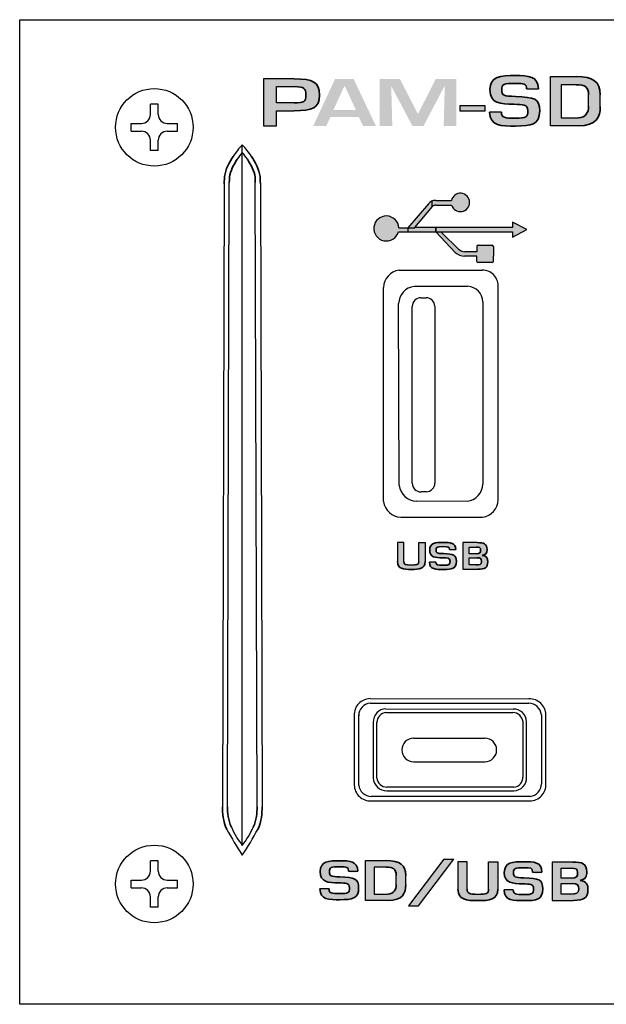
# Model space of a CAD drawing. Units: millimetres. Extents: x 3 to 187, y 4 to 59.
# Drawn here: x 3 to 36, y 4 to 59 of the extents above; entities that cross this region are included whole.
import ezdxf

# ---------------------------------------------------------------- set-up
doc = ezdxf.new("R2010")
doc.units = ezdxf.units.MM

# ---------------------------------------------------------------- blocks, each defined once
blk = doc.blocks.new('PAM-SDU')
h = blk.add_hatch(color=256)
h.dxf.hatch_style = 1
edge = h.paths.add_edge_path()
edge.add_spline(control_points=[(28.624, 50.322), (28.624, 49.997), (28.54, 49.908), (27.93, 49.908)], knot_values=[0, 0, 0, 0, 1, 1, 1, 1], degree=3, periodic=0)
edge.add_spline(control_points=[(27.93, 49.908), (27.31, 49.908), (27.138, 49.931), (27.138, 50.252)], knot_values=[0, 0, 0, 0, 1, 1, 1, 1], degree=3, periodic=0)
edge.add_line((27.138, 50.252), (26.468, 50.252))
edge.add_spline(control_points=[(26.468, 50.252), (26.468, 49.449), (27.157, 49.467), (27.93, 49.467)], knot_values=[0, 0, 0, 0, 1, 1, 1, 1], degree=3, periodic=0)
edge.add_spline(control_points=[(27.93, 49.467), (28.828, 49.467), (29.294, 49.535), (29.294, 50.322)], knot_values=[0, 0, 0, 0, 1, 1, 1, 1], degree=3, periodic=0)
edge.add_spline(control_points=[(29.294, 50.322), (29.294, 51.034), (29, 51.08), (27.925, 51.132)], knot_values=[0, 0, 0, 0, 1, 1, 1, 1], degree=3, periodic=0)
edge.add_spline(control_points=[(27.925, 51.132), (27.246, 51.166), (27.157, 51.176), (27.157, 51.52)], knot_values=[0, 0, 0, 0, 1, 1, 1, 1], degree=3, periodic=0)
edge.add_spline(control_points=[(27.157, 51.52), (27.157, 51.819), (27.264, 51.871), (27.93, 51.871)], knot_values=[0, 0, 0, 0, 1, 1, 1, 1], degree=3, periodic=0)
edge.add_spline(control_points=[(27.93, 51.871), (28.4, 51.871), (28.553, 51.86), (28.553, 51.557)], knot_values=[0, 0, 0, 0, 1, 1, 1, 1], degree=3, periodic=0)
edge.add_line((28.553, 51.557), (29.223, 51.557))
edge.add_spline(control_points=[(29.223, 51.557), (29.223, 52.292), (28.642, 52.311), (27.93, 52.311)], knot_values=[0, 0, 0, 0, 1, 1, 1, 1], degree=3, periodic=0)
edge.add_spline(control_points=[(27.93, 52.311), (27.092, 52.311), (26.486, 52.288), (26.486, 51.52)], knot_values=[0, 0, 0, 0, 1, 1, 1, 1], degree=3, periodic=0)
edge.add_spline(control_points=[(26.486, 51.52), (26.486, 50.707), (27.083, 50.729), (27.837, 50.692)], knot_values=[0, 0, 0, 0, 1, 1, 1, 1], degree=3, periodic=0)
edge.add_spline(control_points=[(27.837, 50.692), (28.358, 50.67), (28.624, 50.722), (28.624, 50.322)], knot_values=[0, 0, 0, 0, 1, 1, 1, 1], degree=3, periodic=0)
h = blk.add_hatch(color=256)
h.dxf.hatch_style = 1
edge = h.paths.add_edge_path()
edge.add_line((29.911, 49.477), (31.456, 49.477))
edge.add_spline(control_points=[(31.456, 49.477), (32.504, 49.477), (32.708, 49.987), (32.708, 50.564)], knot_values=[0, 0, 0, 0, 1, 1, 1, 1], degree=3, periodic=0)
edge.add_line((32.708, 50.564), (32.708, 51.219))
edge.add_spline(control_points=[(32.708, 51.219), (32.708, 51.974), (32.302, 52.252), (31.345, 52.252)], knot_values=[0, 0, 0, 0, 1, 1, 1, 1], degree=3, periodic=0)
edge.add_line((31.345, 52.252), (29.911, 52.252))
edge.add_line((29.911, 52.252), (29.911, 49.477))
edge = h.paths.add_edge_path(flags=16)
edge.add_line((30.51, 51.797), (31.345, 51.797))
edge.add_spline(control_points=[(31.345, 51.797), (31.854, 51.797), (32.043, 51.682), (32.043, 51.219)], knot_values=[0, 0, 0, 0, 1, 1, 1, 1], degree=3, periodic=0)
edge.add_line((32.043, 51.219), (32.043, 50.519))
edge.add_spline(control_points=[(32.043, 50.564), (32.043, 50.254), (31.904, 49.931), (31.456, 49.931)], knot_values=[0, 0, 0, 0, 1, 1, 1, 1], degree=3, periodic=0)
edge.add_line((31.456, 49.931), (30.51, 49.931))
edge.add_line((30.51, 49.931), (30.51, 51.797))
h = blk.add_hatch(color=256)
h.dxf.hatch_style = 1
edge = h.paths.add_edge_path()
edge.add_line((13.728, 49.484), (14.476, 49.484))
edge.add_line((14.476, 49.484), (14.476, 50.334))
edge.add_line((14.476, 50.334), (15.469, 50.334))
edge.add_spline(control_points=[(15.469, 50.334), (16.505, 50.334), (16.88, 50.465), (16.88, 51.211)], knot_values=[0, 0, 0, 0, 1, 1, 1, 1], degree=3, periodic=0)
edge.add_spline(control_points=[(16.88, 51.211), (16.88, 51.951), (16.531, 52.12), (15.469, 52.12)], knot_values=[0, 0, 0, 0, 1, 1, 1, 1], degree=3, periodic=0)
edge.add_line((15.469, 52.12), (13.728, 52.12))
edge.add_line((13.728, 52.12), (13.728, 49.484))
edge = h.paths.add_edge_path(flags=16)
edge.add_line((14.476, 50.767), (14.476, 51.687))
edge.add_line((14.476, 51.687), (15.469, 51.687))
edge.add_spline(control_points=[(15.469, 51.687), (16.04, 51.69), (16.119, 51.584), (16.119, 51.211)], knot_values=[0, 0, 0, 0, 1, 1, 1, 1], degree=3, periodic=0)
edge.add_spline(control_points=[(16.119, 51.211), (16.119, 50.841), (16.013, 50.775), (15.469, 50.767)], knot_values=[0, 0, 0, 0, 1, 1, 1, 1], degree=3, periodic=0)
edge.add_line((15.469, 50.767), (14.476, 50.767))
at = {"transparency": 33554661}
h = blk.add_hatch(color=256, dxfattribs=at)
h.paths.add_polyline_path([(17.504, 49.979), (17.271, 49.479), (16.536, 49.479), (17.765, 52.12), (18.811, 52.12), (20.065, 49.479), (19.344, 49.479), (19.102, 49.979)], flags=0)
h.paths.add_polyline_path([(18.308, 51.732), (18.298, 51.732), (17.667, 50.363), (18.944, 50.363)], flags=0)
blk.add_hatch(color=256, dxfattribs=at).paths.add_polyline_path([(22.757, 49.479), (22.121, 49.479), (20.946, 51.694), (20.931, 51.694), (20.99, 49.479), (20.28, 49.479), (20.28, 52.12), (21.42, 52.12), (22.426, 50.158), (22.446, 50.158), (23.433, 52.12), (24.598, 52.12), (24.598, 49.479), (23.887, 49.479), (23.946, 51.704), (23.922, 51.704)])
h = blk.add_hatch(color=256)
h.dxf.hatch_style = 1
h.paths.add_polyline_path([(26.212, 50.306), (26.212, 50.617), (24.82, 50.617), (24.82, 50.306)])
h = blk.add_hatch(color=256)
h.dxf.hatch_style = 1
h.paths.add_polyline_path([(23.209, 45.23), (23.209, 44.89), (23.224, 44.908, -0.240473), (23.446, 45.021), (24.328, 45.021, 7.953392), (24.32, 45.277), (23.42, 45.277, 0.103168)])
h = blk.add_hatch(color=256)
h.dxf.hatch_style = 1
h.paths.add_polyline_path([(21.873, 43.731), (22.237, 43.731), (23.209, 44.89), (23.209, 45.23, 0.11309), (23.021, 45.086)])
h = blk.add_hatch(color=256)
h.dxf.hatch_style = 1
h.paths.add_polyline_path([(21.331, 43.512), (21.873, 43.512), (21.873, 43.731), (21.356, 43.731, 12.716154)])
h = blk.add_hatch(color=256)
h.dxf.hatch_style = 1
h.paths.add_polyline_path([(23.437, 43.751), (23.437, 43.512), (23.733, 43.512), (27.768, 43.512), (27.768, 43.201), (28.561, 43.633), (27.768, 44.048), (27.768, 43.751)])
h = blk.add_hatch(color=256)
h.dxf.hatch_style = 1
h.paths.add_polyline_path([(21.873, 43.731), (21.873, 43.512), (23.437, 43.512), (23.437, 43.751), (22.253, 43.751), (22.253, 43.731)])
h = blk.add_hatch(color=256)
h.dxf.hatch_style = 1
h.paths.add_polyline_path([(23.733, 43.512), (23.437, 43.512), (24.538, 42.354, 0.190281), (25.061, 42.147), (25.079, 42.147), (25.751, 42.147), (25.751, 41.848, 0.377806), (25.825, 41.786), (26.615, 41.786, 0.451583), (26.685, 41.869), (26.685, 42.135), (26.685, 42.402), (26.685, 42.692, 0.377806), (26.612, 42.753), (25.821, 42.753, 0.451601), (25.751, 42.67), (25.751, 42.392), (25.093, 42.392, -0.166655), (24.749, 42.505)])
h = blk.add_hatch(color=256)
h.dxf.hatch_style = 1
edge = h.paths.add_edge_path()
edge.add_spline(control_points=[(22.06, 24.491), (22.514, 24.491), (22.841, 24.52), (22.841, 24.937)], knot_values=[0, 0, 0, 0, 1, 1, 1, 1], degree=3, periodic=0)
edge.add_line((22.841, 24.937), (22.841, 24.97))
edge.add_line((22.841, 24.97), (22.841, 26.007))
edge.add_line((22.841, 26.007), (22.481, 26.007))
edge.add_line((22.481, 26.007), (22.481, 24.904))
edge.add_spline(control_points=[(22.481, 24.937), (22.481, 24.775), (22.392, 24.737), (22.06, 24.737)], knot_values=[0, 0, 0, 0, 1, 1, 1, 1], degree=3, periodic=0)
edge.add_spline(control_points=[(22.06, 24.737), (21.713, 24.737), (21.643, 24.784), (21.643, 24.937)], knot_values=[0, 0, 0, 0, 1, 1, 1, 1], degree=3, periodic=0)
edge.add_line((21.643, 24.937), (21.643, 26.007))
edge.add_line((21.643, 26.007), (21.284, 26.007))
edge.add_line((21.284, 26.007), (21.284, 24.937))
edge.add_spline(control_points=[(21.284, 24.937), (21.284, 24.518), (21.621, 24.491), (22.06, 24.491)], knot_values=[0, 0, 0, 0, 1, 1, 1, 1], degree=3, periodic=0)
h = blk.add_hatch(color=256)
h.dxf.hatch_style = 1
edge = h.paths.add_edge_path()
edge.add_spline(control_points=[(23.087, 24.911), (23.087, 24.481), (23.455, 24.491), (23.87, 24.491)], knot_values=[0, 0, 0, 0, 1, 1, 1, 1], degree=3, periodic=0)
edge.add_spline(control_points=[(23.87, 24.491), (24.351, 24.491), (24.601, 24.527), (24.601, 24.949)], knot_values=[0, 0, 0, 0, 1, 1, 1, 1], degree=3, periodic=0)
edge.add_spline(control_points=[(24.601, 24.949), (24.601, 25.331), (24.443, 25.355), (23.867, 25.383)], knot_values=[0, 0, 0, 0, 1, 1, 1, 1], degree=3, periodic=0)
edge.add_spline(control_points=[(23.867, 25.383), (23.503, 25.401), (23.455, 25.407), (23.455, 25.591)], knot_values=[0, 0, 0, 0, 1, 1, 1, 1], degree=3, periodic=0)
edge.add_spline(control_points=[(23.455, 25.591), (23.455, 25.751), (23.513, 25.779), (23.87, 25.779)], knot_values=[0, 0, 0, 0, 1, 1, 1, 1], degree=3, periodic=0)
edge.add_spline(control_points=[(23.87, 25.779), (24.122, 25.779), (24.204, 25.773), (24.204, 25.611)], knot_values=[0, 0, 0, 0, 1, 1, 1, 1], degree=3, periodic=0)
edge.add_line((24.204, 25.611), (24.563, 25.611))
edge.add_spline(control_points=[(24.563, 25.611), (24.563, 26.005), (24.251, 26.015), (23.87, 26.015)], knot_values=[0, 0, 0, 0, 1, 1, 1, 1], degree=3, periodic=0)
edge.add_spline(control_points=[(23.87, 26.015), (23.421, 26.015), (23.096, 26.003), (23.096, 25.591)], knot_values=[0, 0, 0, 0, 1, 1, 1, 1], degree=3, periodic=0)
edge.add_spline(control_points=[(23.096, 25.591), (23.096, 25.155), (23.416, 25.167), (23.82, 25.147)], knot_values=[0, 0, 0, 0, 1, 1, 1, 1], degree=3, periodic=0)
edge.add_spline(control_points=[(23.82, 25.147), (24.099, 25.135), (24.242, 25.163), (24.242, 24.949)], knot_values=[0, 0, 0, 0, 1, 1, 1, 1], degree=3, periodic=0)
edge.add_spline(control_points=[(24.242, 24.949), (24.242, 24.775), (24.197, 24.727), (23.87, 24.727)], knot_values=[0, 0, 0, 0, 1, 1, 1, 1], degree=3, periodic=0)
edge.add_spline(control_points=[(23.87, 24.727), (23.538, 24.727), (23.446, 24.74), (23.446, 24.911)], knot_values=[0, 0, 0, 0, 1, 1, 1, 1], degree=3, periodic=0)
edge.add_line((23.446, 24.911), (23.087, 24.911))
at = {"transparency": 33554559}
h = blk.add_hatch(color=256, dxfattribs=at)
h.paths.add_polyline_path([(23.446, 24.981), (23.446, 24.911)], flags=0)
h.paths.add_polyline_path([(24.563, 25.611), (24.563, 25.563), (24.204, 25.563), (24.204, 25.611)], flags=0)
h.paths.add_polyline_path([(23.087, 24.911), (23.087, 24.981)], flags=0)
h = blk.add_hatch(color=256)
h.dxf.hatch_style = 1
edge = h.paths.add_edge_path()
edge.add_line((24.971, 24.503), (25.807, 24.503))
edge.add_spline(control_points=[(25.807, 24.503), (26.201, 24.503), (26.37, 24.589), (26.37, 24.921)], knot_values=[0, 0, 0, 0, 1, 1, 1, 1], degree=3, periodic=0)
edge.add_spline(control_points=[(26.37, 24.921), (26.37, 25.111), (26.321, 25.249), (26.059, 25.281)], knot_values=[0, 0, 0, 0, 1, 1, 1, 1], degree=3, periodic=0)
edge.add_spline(control_points=[(26.059, 25.281), (26.286, 25.325), (26.326, 25.441), (26.326, 25.613)], knot_values=[0, 0, 0, 0, 1, 1, 1, 1], degree=3, periodic=0)
edge.add_spline(control_points=[(26.326, 25.613), (26.326, 25.943), (26.141, 26.003), (25.774, 26.003)], knot_values=[0, 0, 0, 0, 1, 1, 1, 1], degree=3, periodic=0)
edge.add_line((25.774, 26.003), (24.971, 26.003))
edge.add_line((24.971, 26.003), (24.971, 24.503))
edge = h.paths.add_edge_path(flags=16)
edge.add_line((25.325, 25.375), (25.325, 25.757))
edge.add_line((25.325, 25.757), (25.709, 25.757))
edge.add_spline(control_points=[(25.709, 25.757), (25.886, 25.757), (25.966, 25.745), (25.966, 25.585)], knot_values=[0, 0, 0, 0, 1, 1, 1, 1], degree=3, periodic=0)
edge.add_spline(control_points=[(25.966, 25.585), (25.966, 25.425), (25.922, 25.375), (25.719, 25.375)], knot_values=[0, 0, 0, 0, 1, 1, 1, 1], degree=3, periodic=0)
edge.add_line((25.719, 25.375), (25.325, 25.375))
edge = h.paths.add_edge_path(flags=16)
edge.add_line((25.325, 25.157), (25.755, 25.157))
edge.add_spline(control_points=[(25.755, 25.157), (25.966, 25.157), (26.011, 25.109), (26.011, 24.945)], knot_values=[0, 0, 0, 0, 1, 1, 1, 1], degree=3, periodic=0)
edge.add_spline(control_points=[(26.011, 24.945), (26.011, 24.761), (25.909, 24.749), (25.695, 24.749)], knot_values=[0, 0, 0, 0, 1, 1, 1, 1], degree=3, periodic=0)
edge.add_line((25.695, 24.749), (25.325, 24.749))
edge.add_line((25.325, 24.749), (25.325, 25.157))
h = blk.add_hatch(color=256)
h.dxf.hatch_style = 1
edge = h.paths.add_edge_path()
edge.add_spline(control_points=[(18.043, 7.747), (18.406, 7.747), (18.524, 7.738), (18.524, 7.505)], knot_values=[0, 0, 0, 0, 1, 1, 1, 1], degree=3, periodic=0)
edge.add_line((18.524, 7.505), (19.041, 7.505))
edge.add_spline(control_points=[(19.041, 7.505), (19.041, 8.072), (18.592, 8.087), (18.043, 8.087)], knot_values=[0, 0, 0, 0, 1, 1, 1, 1], degree=3, periodic=0)
edge.add_spline(control_points=[(18.043, 8.087), (17.397, 8.087), (16.929, 8.069), (16.929, 7.476)], knot_values=[0, 0, 0, 0, 1, 1, 1, 1], degree=3, periodic=0)
edge.add_spline(control_points=[(16.929, 7.476), (16.929, 6.849), (17.389, 6.866), (17.972, 6.837)], knot_values=[0, 0, 0, 0, 1, 1, 1, 1], degree=3, periodic=0)
edge.add_spline(control_points=[(17.972, 6.837), (18.373, 6.82), (18.578, 6.86), (18.578, 6.552)], knot_values=[0, 0, 0, 0, 1, 1, 1, 1], degree=3, periodic=0)
edge.add_spline(control_points=[(18.578, 6.552), (18.578, 6.301), (18.514, 6.232), (18.043, 6.232)], knot_values=[0, 0, 0, 0, 1, 1, 1, 1], degree=3, periodic=0)
edge.add_spline(control_points=[(18.043, 6.232), (17.565, 6.232), (17.432, 6.25), (17.432, 6.498)], knot_values=[0, 0, 0, 0, 1, 1, 1, 1], degree=3, periodic=0)
edge.add_line((17.428, 6.498), (16.915, 6.498))
edge.add_spline(control_points=[(16.915, 6.498), (16.915, 5.878), (17.446, 5.892), (18.043, 5.892)], knot_values=[0, 0, 0, 0, 1, 1, 1, 1], degree=3, periodic=0)
edge.add_spline(control_points=[(18.043, 5.892), (18.736, 5.892), (19.095, 5.944), (19.095, 6.552)], knot_values=[0, 0, 0, 0, 1, 1, 1, 1], degree=3, periodic=0)
edge.add_spline(control_points=[(19.095, 6.552), (19.095, 7.101), (18.869, 7.136), (18.039, 7.177)], knot_values=[0, 0, 0, 0, 1, 1, 1, 1], degree=3, periodic=0)
edge.add_spline(control_points=[(18.039, 7.177), (17.515, 7.203), (17.446, 7.211), (17.446, 7.476)], knot_values=[0, 0, 0, 0, 1, 1, 1, 1], degree=3, periodic=0)
edge.add_spline(control_points=[(17.446, 7.476), (17.446, 7.707), (17.53, 7.747), (18.043, 7.747)], knot_values=[0, 0, 0, 0, 1, 1, 1, 1], degree=3, periodic=0)
h = blk.add_hatch(color=256)
h.dxf.hatch_style = 1
edge = h.paths.add_edge_path()
edge.add_line((19.479, 5.843), (20.731, 5.843))
edge.add_spline(control_points=[(20.731, 5.843), (21.58, 5.843), (21.745, 6.256), (21.745, 6.724)], knot_values=[0, 0, 0, 0, 1, 1, 1, 1], degree=3, periodic=0)
edge.add_line((21.745, 6.724), (21.745, 7.255))
edge.add_spline(control_points=[(21.745, 7.255), (21.745, 7.866), (21.416, 8.091), (20.641, 8.091)], knot_values=[0, 0, 0, 0, 1, 1, 1, 1], degree=3, periodic=0)
edge.add_line((20.641, 8.091), (19.479, 8.091))
edge.add_line((19.479, 8.091), (19.479, 5.843))
edge = h.paths.add_edge_path(flags=16)
edge.add_line((19.964, 7.722), (20.691, 7.722))
edge.add_spline(control_points=[(20.641, 7.722), (21.053, 7.722), (21.206, 7.629), (21.206, 7.255)], knot_values=[0, 0, 0, 0, 1, 1, 1, 1], degree=3, periodic=0)
edge.add_line((21.206, 7.255), (21.206, 6.684))
edge.add_spline(control_points=[(21.206, 6.724), (21.206, 6.472), (21.094, 6.212), (20.731, 6.212)], knot_values=[0, 0, 0, 0, 1, 1, 1, 1], degree=3, periodic=0)
edge.add_line((20.731, 6.212), (19.964, 6.212))
edge.add_line((19.964, 6.212), (19.964, 7.722))
h = blk.add_hatch(color=256)
h.dxf.hatch_style = 1
h.paths.add_polyline_path([(21.9, 5.539), (22.471, 5.539), (24.465, 8.168), (23.893, 8.168)])
h = blk.add_hatch(color=256)
h.dxf.hatch_style = 1
edge = h.paths.add_edge_path()
edge.add_line((25.207, 8.021), (24.69, 8.021))
edge.add_line((24.69, 8.021), (24.69, 6.481))
edge.add_spline(control_points=[(24.69, 6.481), (24.69, 5.877), (25.175, 5.838), (25.807, 5.838)], knot_values=[0, 0, 0, 0, 1, 1, 1, 1], degree=3, periodic=0)
edge.add_spline(control_points=[(25.807, 5.838), (26.461, 5.838), (26.931, 5.88), (26.931, 6.481)], knot_values=[0, 0, 0, 0, 1, 1, 1, 1], degree=3, periodic=0)
edge.add_line((26.931, 6.481), (26.931, 6.528))
edge.add_line((26.931, 6.528), (26.931, 8.021))
edge.add_line((26.931, 8.021), (26.414, 8.021))
edge.add_line((26.414, 8.021), (26.414, 6.449))
edge.add_spline(control_points=[(26.414, 6.481), (26.414, 6.248), (26.285, 6.193), (25.807, 6.193)], knot_values=[0, 0, 0, 0, 1, 1, 1, 1], degree=3, periodic=0)
edge.add_spline(control_points=[(25.807, 6.193), (25.308, 6.193), (25.207, 6.26), (25.207, 6.481)], knot_values=[0, 0, 0, 0, 1, 1, 1, 1], degree=3, periodic=0)
edge.add_line((25.207, 6.481), (25.207, 8.021))
h = blk.add_hatch(color=256)
h.dxf.hatch_style = 1
edge = h.paths.add_edge_path()
edge.add_spline(control_points=[(28.413, 8.033), (27.767, 8.033), (27.299, 8.015), (27.299, 7.423)], knot_values=[0, 0, 0, 0, 1, 1, 1, 1], degree=3, periodic=0)
edge.add_spline(control_points=[(27.299, 7.423), (27.299, 6.795), (27.759, 6.812), (28.342, 6.783)], knot_values=[0, 0, 0, 0, 1, 1, 1, 1], degree=3, periodic=0)
edge.add_spline(control_points=[(28.342, 6.783), (28.743, 6.766), (28.948, 6.807), (28.948, 6.498)], knot_values=[0, 0, 0, 0, 1, 1, 1, 1], degree=3, periodic=0)
edge.add_spline(control_points=[(28.948, 6.498), (28.948, 6.248), (28.884, 6.178), (28.413, 6.178)], knot_values=[0, 0, 0, 0, 1, 1, 1, 1], degree=3, periodic=0)
edge.add_spline(control_points=[(28.413, 6.178), (27.935, 6.178), (27.802, 6.196), (27.802, 6.444)], knot_values=[0, 0, 0, 0, 1, 1, 1, 1], degree=3, periodic=0)
edge.add_line((27.798, 6.444), (27.285, 6.444))
edge.add_spline(control_points=[(27.285, 6.444), (27.285, 5.824), (27.816, 5.838), (28.413, 5.838)], knot_values=[0, 0, 0, 0, 1, 1, 1, 1], degree=3, periodic=0)
edge.add_spline(control_points=[(28.413, 5.838), (29.106, 5.838), (29.465, 5.891), (29.465, 6.498)], knot_values=[0, 0, 0, 0, 1, 1, 1, 1], degree=3, periodic=0)
edge.add_spline(control_points=[(29.465, 6.498), (29.465, 7.048), (29.239, 7.083), (28.409, 7.123)], knot_values=[0, 0, 0, 0, 1, 1, 1, 1], degree=3, periodic=0)
edge.add_spline(control_points=[(28.409, 7.123), (27.885, 7.149), (27.816, 7.157), (27.816, 7.423)], knot_values=[0, 0, 0, 0, 1, 1, 1, 1], degree=3, periodic=0)
edge.add_spline(control_points=[(27.816, 7.423), (27.816, 7.653), (27.9, 7.693), (28.413, 7.693)], knot_values=[0, 0, 0, 0, 1, 1, 1, 1], degree=3, periodic=0)
edge.add_spline(control_points=[(28.413, 7.693), (28.776, 7.693), (28.894, 7.685), (28.894, 7.451)], knot_values=[0, 0, 0, 0, 1, 1, 1, 1], degree=3, periodic=0)
edge.add_line((28.894, 7.451), (29.411, 7.451))
edge.add_spline(control_points=[(29.411, 7.451), (29.411, 8.018), (28.962, 8.033), (28.413, 8.033)], knot_values=[0, 0, 0, 0, 1, 1, 1, 1], degree=3, periodic=0)
h = blk.add_hatch(color=256)
h.dxf.hatch_style = 1
edge = h.paths.add_edge_path()
edge.add_line((29.999, 5.856), (31.202, 5.856))
edge.add_spline(control_points=[(31.202, 5.856), (31.769, 5.856), (32.014, 5.98), (32.014, 6.458)], knot_values=[0, 0, 0, 0, 1, 1, 1, 1], degree=3, periodic=0)
edge.add_spline(control_points=[(32.014, 6.458), (32.014, 6.731), (31.942, 6.93), (31.565, 6.977)], knot_values=[0, 0, 0, 0, 1, 1, 1, 1], degree=3, periodic=0)
edge.add_spline(control_points=[(31.565, 6.977), (31.892, 7.04), (31.949, 7.207), (31.949, 7.454)], knot_values=[0, 0, 0, 0, 1, 1, 1, 1], degree=3, periodic=0)
edge.add_spline(control_points=[(31.949, 7.454), (31.949, 7.93), (31.684, 8.015), (31.156, 8.015)], knot_values=[0, 0, 0, 0, 1, 1, 1, 1], degree=3, periodic=0)
edge.add_line((31.156, 8.015), (29.999, 8.015))
edge.add_line((29.999, 8.015), (29.999, 5.856))
edge = h.paths.add_edge_path(flags=16)
edge.add_line((30.509, 7.661), (31.062, 7.661))
edge.add_spline(control_points=[(31.062, 7.661), (31.317, 7.661), (31.432, 7.644), (31.432, 7.414)], knot_values=[0, 0, 0, 0, 1, 1, 1, 1], degree=3, periodic=0)
edge.add_spline(control_points=[(31.432, 7.414), (31.432, 7.184), (31.368, 7.111), (31.077, 7.111)], knot_values=[0, 0, 0, 0, 1, 1, 1, 1], degree=3, periodic=0)
edge.add_line((31.077, 7.111), (30.509, 7.111))
edge.add_line((30.509, 7.111), (30.509, 7.661))
edge = h.paths.add_edge_path(flags=16)
edge.add_line((30.509, 6.798), (31.127, 6.798))
edge.add_spline(control_points=[(31.127, 6.798), (31.432, 6.798), (31.497, 6.729), (31.497, 6.493)], knot_values=[0, 0, 0, 0, 1, 1, 1, 1], degree=3, periodic=0)
edge.add_spline(control_points=[(31.497, 6.493), (31.497, 6.228), (31.35, 6.21), (31.041, 6.21)], knot_values=[0, 0, 0, 0, 1, 1, 1, 1], degree=3, periodic=0)
edge.add_line((31.041, 6.21), (30.509, 6.21))
edge.add_line((30.509, 6.21), (30.509, 6.798))
h = blk.add_hatch(color=256, dxfattribs=at)
h.paths.add_polyline_path([(17.432, 6.598), (17.432, 6.498)], flags=0)
h.paths.add_polyline_path([(19.041, 7.505), (19.041, 7.436), (18.524, 7.436), (18.524, 7.505)], flags=0)
h.paths.add_polyline_path([(16.915, 6.498), (16.915, 6.598)], flags=0)
h = blk.add_hatch(color=256, dxfattribs=at)
h.paths.add_polyline_path([(27.802, 6.544), (27.802, 6.444)], flags=0)
h.paths.add_polyline_path([(29.411, 7.451), (29.411, 7.382), (28.894, 7.382), (28.894, 7.451)], flags=0)
h.paths.add_polyline_path([(27.285, 6.444), (27.285, 6.544)], flags=0)
for p, q in [((7.366, 50.124), (7.366, 50.706)), ((7.803, 50.706), (7.366, 50.706)), ((7.803, 50.124), (7.803, 50.706)), ((6.275, 49.614), (6.857, 49.614)), ((6.275, 49.177), (6.275, 49.614)), ((8.313, 49.614), (8.895, 49.614)), ((8.895, 49.177), (8.895, 49.614)), ((6.275, 49.177), (6.857, 49.177)), ((8.313, 49.177), (8.895, 49.177)), ((7.366, 48.086), (7.366, 48.668)), ((7.803, 48.086), (7.803, 48.668)), ((7.803, 48.086), (7.366, 48.086)), ((7.366, 7.505), (7.366, 8.087)), ((7.803, 8.087), (7.366, 8.087)), ((7.803, 7.505), (7.803, 8.087)), ((6.275, 6.996), (6.857, 6.996)), ((6.275, 6.559), (6.275, 6.996)), ((8.313, 6.996), (8.895, 6.996)), ((8.895, 6.559), (8.895, 6.996)), ((6.275, 6.559), (6.857, 6.559)), ((8.313, 6.559), (8.895, 6.559)), ((7.366, 5.467), (7.366, 6.049)), ((7.803, 5.467), (7.803, 6.049)), ((7.803, 5.467), (7.366, 5.467))]:
    blk.add_line(p, q)
for points in [[(0, 55.459), (183.995, 55.459), (183.995, 0), (0, 0)], [(24.82, 50.617), (26.212, 50.617), (26.212, 50.306), (24.82, 50.306)]]:
    blk.add_lwpolyline(points, close=True)
for points in [[(31.456, 49.477), (29.911, 49.477), (29.911, 52.252), (31.345, 52.252)], [(15.469, 52.12), (13.728, 52.12), (13.728, 49.484), (14.476, 49.484), (14.476, 50.334), (15.469, 50.334)], [(15.469, 50.767), (14.476, 50.767), (14.476, 51.687), (15.469, 51.687)], [(31.345, 51.797), (30.51, 51.797), (30.51, 49.931), (31.456, 49.931)], [(28.553, 51.557), (29.223, 51.557)], [(32.043, 50.564), (32.043, 51.219)], [(32.708, 50.564), (32.708, 51.219)], [(27.138, 50.252), (26.468, 50.252)], [(12.541, 20.357), (12.541, 48.412)], [(12.541, 8.953), (12.541, 48.412)], [(11.524, 46.221), (11.424, 11.116)], [(11.706, 11.116), (11.808, 46.288)], [(13.376, 11.116), (13.273, 46.288)], [(13.557, 46.221), (13.657, 11.116)], [(23.021, 45.086), (21.873, 43.731)], [(22.253, 43.751), (23.249, 44.938)], [(23.209, 45.23), (23.209, 44.89)], [(23.437, 45.277), (24.32, 45.277)], [(23.446, 45.021), (24.328, 45.021)], [(23.733, 43.512), (27.768, 43.512), (27.768, 43.201), (28.561, 43.633), (27.768, 44.048), (27.768, 43.751), (22.253, 43.751)], [(21.331, 43.512), (23.437, 43.512)], [(21.356, 43.731), (21.873, 43.731)], [(21.873, 43.731), (22.253, 43.731), (22.253, 43.751)], [(21.873, 43.731), (21.873, 43.512)], [(23.437, 43.512), (23.437, 43.751)], [(23.437, 43.751), (23.437, 43.512), (23.733, 43.512)], [(24.538, 42.354), (23.437, 43.512)], [(24.749, 42.505), (23.733, 43.512)], [(25.825, 42.753), (26.612, 42.753)], [(25.751, 42.692), (25.751, 42.392), (25.079, 42.392)], [(26.685, 42.692), (26.685, 42.402)], [(26.685, 42.402), (26.685, 42.135)], [(25.079, 42.147), (25.061, 42.147)], [(25.751, 41.848), (25.751, 42.147), (25.079, 42.147)], [(26.612, 41.786), (25.825, 41.786)], [(26.685, 41.848), (26.685, 42.135)], [(21.372, 41.346), (26.056, 41.346)], [(20.498, 28.321), (20.492, 40.372)], [(22.227, 40.44), (25.238, 40.44)], [(26.957, 28.414), (26.957, 40.473)], [(21.373, 29.223), (21.346, 39.467)], [(22.601, 39.801), (22.89, 39.801)], [(26.085, 39.567), (26.09, 29.304)], [(22.114, 29.35), (22.114, 39.304)], [(23.387, 39.313), (23.387, 29.36)], [(22.899, 28.863), (22.611, 28.863)], [(25.209, 28.33), (22.347, 28.342)], [(21.472, 27.44), (26.076, 27.44)], [(21.643, 24.937), (21.643, 26.007), (21.284, 26.007), (21.284, 24.937)], [(22.481, 24.937), (22.481, 26.007), (22.841, 26.007), (22.841, 24.97), (22.841, 24.937)], [(24.204, 25.611), (24.563, 25.611)], [(25.774, 26.003), (24.971, 26.003), (24.971, 24.503), (25.807, 24.503)], [(25.719, 25.375), (25.325, 25.375), (25.325, 25.757), (25.709, 25.757)], [(25.695, 24.749), (25.325, 24.749), (25.325, 25.157), (25.755, 25.157)], [(23.446, 24.911), (23.087, 24.911)], [(19.741, 17.217), (28.691, 17.198)], [(19.741, 16.964), (28.679, 16.964)], [(20.635, 16.639), (27.795, 16.624)], [(18.848, 16.267), (18.848, 12.35)], [(19.102, 12.35), (19.102, 16.305)], [(20.635, 16.437), (27.786, 16.437)], [(29.388, 16.305), (29.387, 12.419)], [(29.642, 12.408), (29.642, 16.305)], [(19.921, 15.879), (19.921, 12.746)], [(20.123, 12.746), (20.123, 15.91)], [(28.352, 15.91), (28.352, 12.801)], [(28.555, 12.792), (28.555, 15.91)], [(22.192, 14.99), (26.204, 14.99)], [(22.192, 13.662), (26.204, 13.662)], [(27.84, 12.234), (20.681, 12.234)], [(28.748, 11.711), (19.799, 11.711)], [(20.681, 12.031), (27.84, 12.031)], [(19.799, 11.457), (28.748, 11.457)], [(20.731, 5.843), (19.479, 5.843), (19.479, 8.091), (20.641, 8.091)], [(23.893, 8.168), (21.9, 5.539)], [(22.471, 5.539), (24.465, 8.168)], [(23.893, 8.168), (24.465, 8.168)], [(25.207, 6.481), (25.207, 8.021), (24.69, 8.021), (24.69, 6.481)], [(26.414, 6.481), (26.414, 8.021), (26.931, 8.021), (26.931, 6.528), (26.931, 6.481)], [(31.156, 8.015), (29.999, 8.015), (29.999, 5.856), (31.202, 5.856)], [(18.524, 7.505), (19.041, 7.505)], [(20.641, 7.722), (19.964, 7.722), (19.964, 6.212), (20.731, 6.212)], [(21.206, 6.724), (21.206, 7.255)], [(21.745, 6.724), (21.745, 7.255)], [(28.894, 7.451), (29.411, 7.451)], [(31.077, 7.111), (30.509, 7.111), (30.509, 7.661), (31.062, 7.661)], [(31.041, 6.21), (30.509, 6.21), (30.509, 6.798), (31.127, 6.798)], [(17.432, 6.498), (16.915, 6.498)], [(27.802, 6.444), (27.285, 6.444)], [(21.9, 5.539), (22.471, 5.539)]]:
    blk.add_lwpolyline(points)
for centre in [(7.585, 49.396), (7.585, 6.777)]:
    blk.add_circle(centre, 2.184)
for centre, radius, start, end in [((6.857, 50.124), 0.509, 270, 360), ((8.313, 50.124), 0.509, 180, 270), ((6.857, 48.668), 0.509, 360, 90), ((8.313, 48.668), 0.509, 90, 180), ((16.795, 44.51), 5.773, 137.4771, 145.7557), ((8.286, 44.51), 5.773, 34.2443, 42.5229), ((14.584, 46.164), 2.735, 138.3325, 148.2947), ((10.498, 46.164), 2.735, 31.7053, 41.6675), ((24.826, 45.165), 0.518, 196.1503, 167.4849), ((23.429, 44.748), 0.53, 89.0598, 140.3099), ((23.446, 44.748), 0.273, 90, 135.9334), ((20.651, 43.699), 0.705, 2.6128, 344.6269), ((25.823, 42.681), 0.0721, 88.5058, 171.2934), ((26.613, 42.681), 0.0721, 8.7066, 91.4942), ((25.061, 42.913), 0.765, 226.906, 270), ((25.086, 42.951), 0.559, 232.869, 269.2844), ((25.823, 41.859), 0.0721, 188.7066, 271.4942), ((26.613, 41.859), 0.0721, 268.5058, 351.2934), ((21.502, 40.344), 1.01, 97.3538, 178.3837), ((26.083, 40.472), 0.874, 0.0588, 91.721), ((22.356, 39.438), 1.01, 97.3538, 178.3837), ((25.211, 39.567), 0.874, 0.0588, 88.279), ((22.611, 39.304), 0.497, 91.1263, 180), ((22.89, 39.304), 0.497, 1.1263, 90), ((22.375, 29.352), 1.01, 187.3538, 268.3837), ((22.611, 29.36), 0.497, 181.1263, 270), ((22.89, 29.36), 0.497, 271.1263, 360), ((25.08, 29.332), 1.01, 277.3538, 358.3837), ((21.501, 28.45), 1.01, 187.3538, 268.3837), ((25.947, 28.442), 1.01, 277.3538, 358.3837), ((19.754, 16.31), 0.907, 90.8472, 182.7575), ((28.734, 16.292), 0.907, 0.8472, 92.7575), ((19.808, 16.261), 0.706, 95.4344, 180.4633), ((20.645, 15.914), 0.726, 90.8472, 182.7575), ((28.648, 16.22), 0.745, 6.584, 87.6058), ((20.688, 15.874), 0.565, 95.4344, 180.4633), ((27.761, 15.841), 0.596, 6.584, 87.6058), ((27.83, 15.899), 0.726, 0.8472, 92.7575), ((22.192, 14.326), 0.664, 90, 270), ((26.204, 14.326), 0.664, 270, 90), ((27.787, 12.797), 0.565, 275.4344, 0.4633), ((27.829, 12.758), 0.727, 270.8932, 2.6442), ((19.755, 12.363), 0.907, 180.8472, 272.7575), ((19.805, 12.417), 0.706, 185.4344, 270.4633), ((20.646, 12.756), 0.726, 180.8472, 272.7575), ((20.686, 12.799), 0.565, 185.4344, 270.4633), ((28.681, 12.414), 0.706, 275.4344, 0.4633), ((28.734, 12.366), 0.909, 270.8932, 2.6442), ((26.512, 17.796), 16.833, 208.1479, 213.9018), ((16.179, 11.842), 4.646, 203.6492, 218.4504), ((8.902, 11.842), 4.646, 321.5496, 336.3508), ((-1.43, 17.796), 16.833, 326.0982, 331.8521), ((6.857, 7.505), 0.509, 270, 360), ((8.313, 7.505), 0.509, 180, 270), ((6.857, 6.049), 0.509, 360, 90), ((8.313, 6.049), 0.509, 90, 180)]:
    blk.add_arc(centre, radius, start, end)
at = {"lineweight": 35}
for points in [[(26.486, 51.52), (26.486, 52.288), (27.092, 52.311), (27.93, 52.311)], [(27.93, 52.311), (28.642, 52.311), (29.223, 52.292), (29.223, 51.557)], [(31.345, 52.252), (32.302, 52.252), (32.708, 51.974), (32.708, 51.219)], [(15.469, 52.12), (16.531, 52.12), (16.88, 51.951), (16.88, 51.211)], [(16.119, 51.211), (16.119, 51.584), (16.04, 51.69), (15.469, 51.687)], [(27.93, 51.871), (27.264, 51.871), (27.157, 51.819), (27.157, 51.52)], [(28.553, 51.557), (28.553, 51.86), (28.4, 51.871), (27.93, 51.871)], [(32.043, 51.219), (32.043, 51.682), (31.854, 51.797), (31.345, 51.797)], [(16.88, 51.211), (16.88, 50.465), (16.505, 50.334), (15.469, 50.334)], [(15.469, 50.767), (16.013, 50.775), (16.119, 50.841), (16.119, 51.211)], [(27.837, 50.692), (27.083, 50.729), (26.486, 50.707), (26.486, 51.52)], [(27.157, 51.52), (27.157, 51.176), (27.246, 51.166), (27.925, 51.132)], [(27.925, 51.132), (29, 51.08), (29.294, 51.034), (29.294, 50.322)], [(28.624, 50.322), (28.624, 50.722), (28.358, 50.67), (27.837, 50.692)], [(32.708, 50.564), (32.708, 49.987), (32.504, 49.477), (31.456, 49.477)], [(31.456, 49.931), (31.904, 49.931), (32.043, 50.254), (32.043, 50.564)], [(27.93, 49.467), (27.157, 49.467), (26.468, 49.449), (26.468, 50.252)], [(27.138, 50.252), (27.138, 49.931), (27.31, 49.908), (27.93, 49.908)], [(27.93, 49.908), (28.54, 49.908), (28.624, 49.997), (28.624, 50.322)], [(29.294, 50.322), (29.294, 49.535), (28.828, 49.467), (27.93, 49.467)], [(12.023, 47.759), (11.814, 47.448), (11.589, 47.039), (11.541, 46.62)], [(13.058, 47.759), (13.267, 47.448), (13.492, 47.039), (13.541, 46.62)], [(11.821, 46.588), (11.857, 46.926), (12.06, 47.31), (12.257, 47.601)], [(13.261, 46.588), (13.224, 46.926), (13.022, 47.31), (12.824, 47.601)], [(11.541, 46.62), (11.534, 46.559), (11.53, 46.43), (11.524, 46.221)], [(11.808, 46.288), (11.812, 46.45), (11.817, 46.559), (11.821, 46.588)], [(13.273, 46.288), (13.269, 46.45), (13.264, 46.559), (13.261, 46.588)], [(13.541, 46.62), (13.547, 46.559), (13.551, 46.43), (13.557, 46.221)], [(23.096, 25.591), (23.096, 26.003), (23.421, 26.015), (23.87, 26.015)], [(23.82, 25.147), (23.416, 25.167), (23.096, 25.155), (23.096, 25.591)], [(23.87, 25.779), (23.513, 25.779), (23.455, 25.751), (23.455, 25.591)], [(23.455, 25.591), (23.455, 25.407), (23.503, 25.401), (23.867, 25.383)], [(23.87, 26.015), (24.251, 26.015), (24.563, 26.005), (24.563, 25.611)], [(24.204, 25.611), (24.204, 25.773), (24.122, 25.779), (23.87, 25.779)], [(25.966, 25.585), (25.966, 25.745), (25.886, 25.757), (25.709, 25.757)], [(25.719, 25.375), (25.922, 25.375), (25.966, 25.425), (25.966, 25.585)], [(25.774, 26.003), (26.141, 26.003), (26.326, 25.943), (26.326, 25.613)], [(26.326, 25.613), (26.326, 25.441), (26.286, 25.325), (26.059, 25.281)], [(24.242, 24.949), (24.242, 25.163), (24.099, 25.135), (23.82, 25.147)], [(23.867, 25.383), (24.443, 25.355), (24.601, 25.331), (24.601, 24.949)], [(26.011, 24.945), (26.011, 25.109), (25.966, 25.157), (25.755, 25.157)], [(26.059, 25.281), (26.321, 25.249), (26.37, 25.111), (26.37, 24.921)], [(22.06, 24.491), (21.621, 24.491), (21.284, 24.518), (21.284, 24.937)], [(21.643, 24.937), (21.643, 24.784), (21.713, 24.737), (22.06, 24.737)], [(22.841, 24.937), (22.841, 24.52), (22.514, 24.491), (22.06, 24.491)], [(22.06, 24.737), (22.392, 24.737), (22.481, 24.775), (22.481, 24.937)], [(23.87, 24.491), (23.455, 24.491), (23.087, 24.481), (23.087, 24.911)], [(23.446, 24.911), (23.446, 24.74), (23.538, 24.727), (23.87, 24.727)], [(23.87, 24.727), (24.197, 24.727), (24.242, 24.775), (24.242, 24.949)], [(24.601, 24.949), (24.601, 24.527), (24.351, 24.491), (23.87, 24.491)], [(25.695, 24.749), (25.909, 24.749), (26.011, 24.761), (26.011, 24.945)], [(26.37, 24.921), (26.37, 24.589), (26.201, 24.503), (25.807, 24.503)], [(11.424, 11.116), (11.425, 10.799), (11.459, 10.293), (11.67, 9.855)], [(11.923, 9.978), (11.743, 10.347), (11.705, 10.821), (11.706, 11.116)], [(13.158, 9.978), (13.338, 10.347), (13.376, 10.821), (13.376, 11.116)], [(13.657, 11.116), (13.656, 10.799), (13.622, 10.293), (13.412, 9.855)], [(16.929, 7.476), (16.929, 8.069), (17.397, 8.087), (18.043, 8.087)], [(18.043, 8.087), (18.592, 8.087), (19.041, 8.072), (19.041, 7.505)], [(20.641, 8.091), (21.416, 8.091), (21.745, 7.866), (21.745, 7.255)], [(27.299, 7.423), (27.299, 8.015), (27.767, 8.033), (28.413, 8.033)], [(28.413, 8.033), (28.962, 8.033), (29.411, 8.018), (29.411, 7.451)], [(31.156, 8.015), (31.684, 8.015), (31.949, 7.93), (31.949, 7.454)], [(17.972, 6.837), (17.389, 6.866), (16.929, 6.849), (16.929, 7.476)], [(18.043, 7.747), (17.53, 7.747), (17.446, 7.707), (17.446, 7.476)], [(17.446, 7.476), (17.446, 7.211), (17.515, 7.203), (18.039, 7.177)], [(18.524, 7.505), (18.524, 7.738), (18.406, 7.747), (18.043, 7.747)], [(21.206, 7.255), (21.206, 7.629), (21.053, 7.722), (20.641, 7.722)], [(28.342, 6.783), (27.759, 6.812), (27.299, 6.795), (27.299, 7.423)], [(28.413, 7.693), (27.9, 7.693), (27.816, 7.653), (27.816, 7.423)], [(27.816, 7.423), (27.816, 7.157), (27.885, 7.149), (28.409, 7.123)], [(28.894, 7.451), (28.894, 7.685), (28.776, 7.693), (28.413, 7.693)], [(31.432, 7.414), (31.432, 7.644), (31.317, 7.661), (31.062, 7.661)], [(31.077, 7.111), (31.368, 7.111), (31.432, 7.184), (31.432, 7.414)], [(31.949, 7.454), (31.949, 7.207), (31.892, 7.04), (31.565, 6.977)], [(18.578, 6.552), (18.578, 6.86), (18.373, 6.82), (17.972, 6.837)], [(18.039, 7.177), (18.869, 7.136), (19.095, 7.101), (19.095, 6.552)], [(21.745, 6.724), (21.745, 6.256), (21.58, 5.843), (20.731, 5.843)], [(20.731, 6.212), (21.094, 6.212), (21.206, 6.472), (21.206, 6.724)], [(28.948, 6.498), (28.948, 6.807), (28.743, 6.766), (28.342, 6.783)], [(28.409, 7.123), (29.239, 7.083), (29.465, 7.048), (29.465, 6.498)], [(31.497, 6.493), (31.497, 6.729), (31.432, 6.798), (31.127, 6.798)], [(31.565, 6.977), (31.942, 6.93), (32.014, 6.731), (32.014, 6.458)], [(18.043, 5.892), (17.446, 5.892), (16.915, 5.878), (16.915, 6.498)], [(17.432, 6.498), (17.432, 6.25), (17.565, 6.232), (18.043, 6.232)], [(18.043, 6.232), (18.514, 6.232), (18.578, 6.301), (18.578, 6.552)], [(19.095, 6.552), (19.095, 5.944), (18.736, 5.892), (18.043, 5.892)], [(25.807, 5.838), (25.175, 5.838), (24.69, 5.877), (24.69, 6.481)], [(25.207, 6.481), (25.207, 6.26), (25.308, 6.193), (25.807, 6.193)], [(26.931, 6.481), (26.931, 5.88), (26.461, 5.838), (25.807, 5.838)], [(25.807, 6.193), (26.285, 6.193), (26.414, 6.248), (26.414, 6.481)], [(28.413, 5.838), (27.816, 5.838), (27.285, 5.824), (27.285, 6.444)], [(27.802, 6.444), (27.802, 6.196), (27.935, 6.178), (28.413, 6.178)], [(28.413, 6.178), (28.884, 6.178), (28.948, 6.248), (28.948, 6.498)], [(29.465, 6.498), (29.465, 5.891), (29.106, 5.838), (28.413, 5.838)], [(31.041, 6.21), (31.35, 6.21), (31.497, 6.228), (31.497, 6.493)], [(32.014, 6.458), (32.014, 5.98), (31.769, 5.856), (31.202, 5.856)]]:
    blk.add_open_spline(points, degree=3, dxfattribs=at)

msp = doc.modelspace()

# ---------------------------------------------------------------- block references
at = {"color": 1}
msp.add_blockref('PAM-SDU', (3.034, 4.035), dxfattribs=at)

doc.saveas('drawing.dxf')
